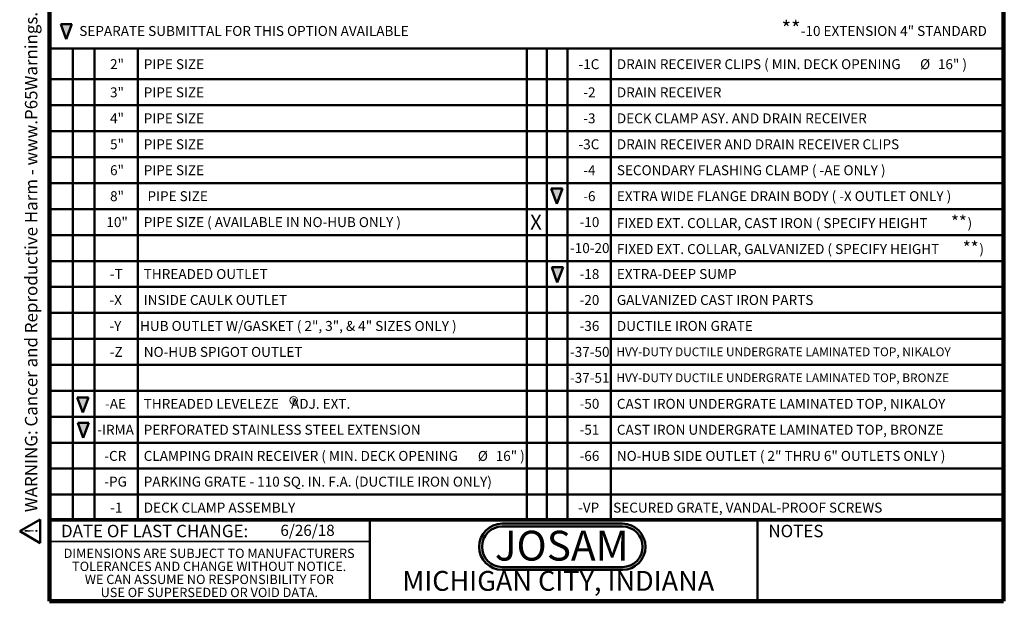
# Model space of a CAD drawing. Units: inches. Extents: x 0.1 to 8.4, y 0.1 to 10.9.
# Drawn here: x 0.1 to 8.4, y 0.1 to 4.9 of the extents above; entities that cross this region are included whole.
import ezdxf

# ---------------------------------------------------------------- set-up
doc = ezdxf.new("R2010")
doc.units = ezdxf.units.IN
doc.header["$MEASUREMENT"] = 0
doc.layers.add('WALL', color=7, linetype='Continuous', lineweight=50)
doc.styles.add('SLDTEXTSTYLE0', font='TXT', dxfattribs={"width": 0.605})
doc.styles.add('SLDTEXTSTYLE1', font='TXT', dxfattribs={"width": 0.7})

# ---------------------------------------------------------------- blocks, each defined once
blk = doc.blocks.new('SW_NOTE_0')
at = {"layer": 'WALL', "color": 0}
for p, q in [((-0.12, 0.009), (0.029, 0.267)), ((0.029, 0.267), (0.178, 0.009)), ((0.178, 0.009), (-0.12, 0.009))]:
    blk.add_line(p, q, dxfattribs=at)
at = {"layer": 'WALL', "color": 0, "insert": (0.034, 0.201), "char_height": 0.156, "attachment_point": 2, "style": 'SLDTEXTSTYLE0'}
blk.add_mtext('!', dxfattribs=at)
blk = doc.blocks.new('prop 65')
at = {"layer": 'WALL', "color": 7}
blk.add_blockref('SW_NOTE_0', (0.127, -0.021), dxfattribs=at)
at = {"layer": 'WALL', "insert": (0.396, 0.18), "char_height": 0.15625, "attachment_point": 1, "style": 'SLDTEXTSTYLE0'}
blk.add_mtext('WARNING: Cancer and Reproductive Harm - www.P65Warnings.ca.gov', dxfattribs=at)
blk = doc.blocks.new('JOSAM')
at = {"layer": 'WALL'}
h = blk.add_hatch(color=256, dxfattribs=at)
edge = h.paths.add_edge_path(flags=0)
edge.add_line((5.0836, 0.7136), (4.0768, 0.7136))
edge.add_arc((4.0768, 0.5197), 0.194, 90, 270)
edge.add_line((4.0768, 0.3257), (5.0836, 0.3257))
edge.add_arc((5.0836, 0.5197), 0.194, 270, 450)
edge = h.paths.add_edge_path(flags=0)
edge.add_arc((5.0836, 0.5197), 0.17, -90, 90, ccw=False)
edge.add_line((5.0836, 0.3497), (4.0768, 0.3497))
edge.add_arc((4.0768, 0.5197), 0.17, 90, 270, ccw=False)
edge.add_line((4.0768, 0.6897), (5.0836, 0.6897))
for p, q in [((4.0768, 0.7136), (5.0836, 0.7136)), ((4.0768, 0.6897), (5.0836, 0.6897)), ((4.0768, 0.3497), (5.0836, 0.3497)), ((4.0768, 0.3257), (5.0836, 0.3257))]:
    blk.add_line(p, q, dxfattribs=at)
for centre, radius, start, end in [((4.0768, 0.5197), 0.194, 90, 270), ((4.0768, 0.5197), 0.17, 90, 270), ((5.0836, 0.5197), 0.194, 270, 90), ((5.0836, 0.5197), 0.17, 270, 90)]:
    blk.add_arc(centre, radius, start, end, dxfattribs=at)
at = {"layer": 'WALL', "insert": (4.5754, 0.6538), "char_height": 0.25, "attachment_point": 2, "style": 'SLDTEXTSTYLE1'}
blk.add_mtext('JOSAM', dxfattribs=at)
blk = doc.blocks.new('SW_NOTE_3')
at = {"color": 0, "linetype": 'Continuous', "lineweight": 0}
blk.add_circle((0.0179, 0.0356), 0.0321, dxfattribs=at)
at = {"color": 0, "linetype": 'Continuous', "lineweight": 0, "insert": (0.0202, 0.0537), "char_height": 0.0417, "attachment_point": 2, "style": 'SLDTEXTSTYLE0'}
blk.add_mtext('R', dxfattribs=at)
blk = doc.blocks.new('SW_NOTE_9')
at = {"layer": 'WALL', "color": 0, "attachment_point": 1, "style": 'SLDTEXTSTYLE0'}
for s, insert, char_height in [('**', (0, 0.1611), 0.125), ('-10 EXTENSION 4" STANDARD', (0.1609, 0.1192), 0.083333)]:
    blk.add_mtext(s, dxfattribs=dict(at, insert=insert, char_height=char_height))
blk = doc.blocks.new('SW_NOTE_10')
at = {"color": 0, "linetype": 'Continuous', "lineweight": 0, "char_height": 0.078125, "attachment_point": 2, "style": 'SLDTEXTSTYLE0'}
for s, insert in [('DIMENSIONS ARE SUBJECT TO MANUFACTURERS', (1.2866, 0.1007)), ('TOLERANCES AND CHANGE WITHOUT NOTICE.', (1.287, -0.0087)), ('WE CAN ASSUME NO RESPONSIBILITY FOR', (1.2882, -0.118)), ('USE OF SUPERSEDED OR VOID DATA.', (1.2882, -0.2274))]:
    blk.add_mtext(s, dxfattribs=dict(at, insert=insert))
blk = doc.blocks.new('SW_TABLEANNOTATION_0')
at = {"layer": 'WALL', "color": 0}
for p, q in [((0, 0), (0, -3.9566)), ((8.0073, 0), (0, 0)), ((0.1943, 0), (0.1943, -3.9566)), ((0.3775, 0), (0.3775, -3.9566)), ((0.7393, 0), (0.7393, -3.9566)), ((4.0018, 0), (4.0018, -3.9566)), ((4.1702, 0), (4.1702, -3.9566)), ((4.3444, 0), (4.3444, -3.9566)), ((4.7071, 0), (4.7071, -3.9566)), ((8.0073, -3.9566), (8.0073, 0)), ((0, -0.2583), (8.0073, -0.2583)), ((0, -0.4759), (8.0073, -0.4759)), ((0, -0.6934), (8.0073, -0.6934)), ((0, -0.911), (8.0073, -0.911)), ((0, -1.1285), (8.0073, -1.1285)), ((0, -1.3461), (8.0073, -1.3461)), ((0, -1.5636), (8.0073, -1.5636)), ((0, -1.7812), (8.0073, -1.7812)), ((0, -1.9987), (8.0073, -1.9987)), ((0, -2.2162), (8.0073, -2.2162)), ((0, -2.4338), (8.0073, -2.4338)), ((0, -2.6513), (8.0073, -2.6513)), ((0, -2.8689), (8.0073, -2.8689)), ((0, -3.0864), (8.0073, -3.0864)), ((0, -3.304), (8.0073, -3.304)), ((0, -3.5215), (8.0073, -3.5215)), ((0, -3.7391), (8.0073, -3.7391)), ((0, -3.9566), (8.0073, -3.9566))]:
    blk.add_line(p, q, dxfattribs=at)
at = {"layer": 'WALL', "color": 0, "attachment_point": 1, "style": 'SLDTEXTSTYLE0'}
for s, insert, char_height in [('DRAIN RECEIVER CLIPS ( MIN. DECK OPENING', (4.758, -0.0897), 0.083333), ('16" )', (7.4501, -0.0897), 0.08333), ('2"', (0.5078, -0.0897), 0.08333), ('PIPE SIZE', (0.7902, -0.0897), 0.08333), ('-1C', (4.4362, -0.0897), 0.08333), ('%%c', (7.3009, -0.0897), 0.08333), ('3"', (0.5078, -0.3259), 0.08333), ('PIPE SIZE', (0.7902, -0.3259), 0.08333), ('-2', (4.4764, -0.3259), 0.08333), ('DRAIN RECEIVER', (4.758, -0.3259), 0.083333), ('4"', (0.5078, -0.5434), 0.08333), ('PIPE SIZE', (0.7902, -0.5434), 0.08333), ('-3', (4.4764, -0.5434), 0.08333), ('DECK CLAMP ASY. AND DRAIN RECEIVER', (4.758, -0.5434), 0.083333), ('5"', (0.5078, -0.761), 0.08333), ('PIPE SIZE', (0.7902, -0.761), 0.08333), ('-3C', (4.4362, -0.761), 0.08333), ('DRAIN RECEIVER AND DRAIN RECEIVER CLIPS', (4.758, -0.761), 0.083333), ('6"', (0.5078, -0.9785), 0.08333), ('PIPE SIZE', (0.7902, -0.9785), 0.08333), ('-4', (4.4764, -0.9785), 0.08333), ('SECONDARY FLASHING CLAMP ( -AE ONLY )', (4.758, -0.9785), 0.083333), ('8"', (0.5078, -1.1961), 0.08333), ('PIPE SIZE', (0.8215, -1.1961), 0.08333), ('-6', (4.4764, -1.1961), 0.08333), ('EXTRA WIDE FLANGE DRAIN BODY ( -X OUTLET ONLY )', (4.758, -1.1961), 0.083333), ('X', (4.0304, -1.393), 0.125), ('**', (7.5601, -1.4007), 0.10417), ('10"', (0.4769, -1.4136), 0.08333), ('PIPE SIZE ( AVAILABLE IN NO-HUB ONLY )', (0.7902, -1.4136), 0.083333), ('-10', (4.4455, -1.4136), 0.08333), ('FIXED EXT. COLLAR, CAST IRON ( SPECIFY HEIGHT', (4.758, -1.4216), 0.083333), (')', (7.6994, -1.4216), 0.0833), ('-10-20', (4.3652, -1.6312), 0.08333), ('FIXED EXT. COLLAR, GALVANIZED ( SPECIFY HEIGHT', (4.758, -1.6392), 0.083333), ('**', (7.6589, -1.6182), 0.10417), (')', (7.7982, -1.6392), 0.0833), ('-T', (0.5059, -1.8487), 0.08333), ('THREADED OUTLET', (0.7902, -1.8487), 0.083333), ('-18', (4.4455, -1.8487), 0.08333), ('EXTRA-DEEP SUMP', (4.758, -1.8487), 0.083333), ('-X', (0.5028, -2.0663), 0.08333), ('INSIDE CAULK OUTLET', (0.7902, -2.0663), 0.083333), ('-20', (4.4455, -2.0663), 0.08333), ('GALVANIZED CAST IRON PARTS', (4.758, -2.0663), 0.083333), ('-Y', (0.5028, -2.2838), 0.08333), ('HUB OUTLET W/GASKET ( 2", 3", & 4" SIZES ONLY )', (0.759, -2.2838), 0.083333), ('-36', (4.4455, -2.2838), 0.08333), ('DUCTILE IRON GRATE', (4.758, -2.2838), 0.083333), ('-Z', (0.5059, -2.5014), 0.08333), ('NO-HUB SPIGOT OUTLET', (0.7902, -2.5014), 0.083333), ('-37-50', (4.3652, -2.5014), 0.08333), ('HVY-DUTY DUCTILE UNDERGRATE LAMINATED TOP, NIKALOY', (4.7541, -2.5061), 0.072917), ('-37-51', (4.3652, -2.7189), 0.08333), ('HVY-DUTY DUCTILE UNDERGRATE LAMINATED TOP, BRONZE', (4.7541, -2.7236), 0.072917), ('-AE', (0.4658, -2.9365), 0.08333), ('THREADED LEVELEZE    ADJ. EXT.', (0.7902, -2.9365), 0.083333), ('-50', (4.4455, -2.9365), 0.08333), ('CAST IRON UNDERGRATE LAMINATED TOP, NIKALOY', (4.758, -2.9365), 0.083333), ('-IRMA', (0.401, -3.154), 0.08333), ('PERFORATED STAINLESS STEEL EXTENSION', (0.7902, -3.154), 0.083333), ('-51', (4.4455, -3.154), 0.08333), ('CAST IRON UNDERGRATE LAMINATED TOP, BRONZE', (4.758, -3.154), 0.083333), ('-CR', (0.4596, -3.3733), 0.08333), ('CLAMPING DRAIN RECEIVER ( MIN. DECK OPENING', (0.7902, -3.3733), 0.083333), ('%%c', (3.5923, -3.3733), 0.08333), ('16" )', (3.7416, -3.3733), 0.08333), ('-66', (4.4455, -3.3733), 0.08333), ('NO-HUB SIDE OUTLET ( 2" THRU 6" OUTLETS ONLY )', (4.758, -3.3733), 0.083333), ('-PG', (0.4596, -3.5891), 0.08333), ('PARKING GRATE - 110 SQ. IN. F.A. (DUCTILE IRON ONLY)', (0.7902, -3.5891), 0.083333), ('-1', (0.509, -3.8067), 0.08333), ('DECK CLAMP ASSEMBLY', (0.7902, -3.8067), 0.083333), ('-VP', (4.4331, -3.8067), 0.08333), ('SECURED GRATE, VANDAL-PROOF SCREWS', (4.7268, -3.8067), 0.083333)]:
    blk.add_mtext(s, dxfattribs=dict(at, insert=insert, char_height=char_height))

msp = doc.modelspace()

# ---------------------------------------------------------------- hatches: boundary and pattern name
at = {"linetype": 'Continuous'}
for points in [[(0.5385943, 4.77346649), (0.58667813, 4.90020274), (0.49258607, 4.90020274)], [(4.65248715, 3.39487649), (4.70057098, 3.52161274), (4.60647892, 3.52161274)], [(4.65668829, 2.73529742), (4.70477212, 2.86203366), (4.61068006, 2.86203366)], [(0.72880249, 1.55951619), (0.63471042, 1.55951619), (0.68071866, 1.43277994)]]:
    msp.add_hatch(color=7, dxfattribs=at).paths.add_polyline_path(points, flags=0)
at = {"layer": 'WALL'}
msp.add_hatch(color=7, dxfattribs=at).paths.add_polyline_path([(0.72455744, 1.77176882), (0.63046537, 1.77176882), (0.6764736, 1.64503257)], flags=0)

# ---------------------------------------------------------------- linework, layer by layer
at = {"color": 7, "linetype": 'Continuous', "lineweight": 100}
for p, q in [((0.3984375, 0.0625), (0.3984375, 10.9375)), ((8.3984375, 0.0625), (8.3984375, 10.9375)), ((8.3984375, 0.0625), (0.3984375, 0.0625))]:
    msp.add_line(p, q, dxfattribs=at)
at = {"color": 7, "linetype": 'Continuous', "lineweight": 50}
for p, q in [((0.49258607, 4.90020274), (0.5385943, 4.77346649)), ((0.58667813, 4.90020274), (0.49258607, 4.90020274)), ((0.5385943, 4.77346649), (0.58667813, 4.90020274)), ((4.70057098, 3.52161274), (4.60647892, 3.52161274)), ((4.60647892, 3.52161274), (4.65248715, 3.39487649)), ((4.65248715, 3.39487649), (4.70057098, 3.52161274)), ((4.70477212, 2.86203366), (4.61068006, 2.86203366)), ((4.61068006, 2.86203366), (4.65668829, 2.73529742)), ((4.65668829, 2.73529742), (4.70477212, 2.86203366)), ((0.72880249, 1.55951619), (0.63471042, 1.55951619)), ((0.63471042, 1.55951619), (0.68071866, 1.43277994)), ((0.68071866, 1.43277994), (0.72880249, 1.55951619)), ((0.3984375, 0.75), (8.3984375, 0.75)), ((3.0859375, 0.75), (3.0859375, 0.0625)), ((6.3359375, 0.0625), (6.3359375, 0.75))]:
    msp.add_line(p, q, dxfattribs=at)
at = {"color": 7, "linetype": 'Continuous', "lineweight": 35}
msp.add_line((0.3984375, 0.5625), (3.0859375, 0.5625), dxfattribs=at)
at = {"layer": 'WALL'}
for p, q in [((0.72455744, 1.77176882), (0.63046537, 1.77176882)), ((0.63046537, 1.77176882), (0.6764736, 1.64503257)), ((0.6764736, 1.64503257), (0.72455744, 1.77176882))]:
    msp.add_line(p, q, dxfattribs=at)

# ---------------------------------------------------------------- block references
at = {"color": 7, "linetype": 'Continuous', "lineweight": 0}
for name, p in [('SW_NOTE_3', (2.42920618, 1.71173146)), ('SW_NOTE_10', (0.45038126, 0.40322916))]:
    msp.add_blockref(name, p, dxfattribs=at)
at = {"layer": 'WALL', "xscale": 0.6666666666666666, "yscale": 0.6666666666666666, "zscale": 0.6666666666666666, "rotation": 90.0000000000002}
msp.add_blockref('prop 65', (0.3124286, 0.54556466), dxfattribs=at)
at = {"layer": 'WALL'}
for name, p in [('SW_NOTE_9', (6.53769568, 4.76567036)), ('SW_TABLEANNOTATION_0', (0.3984375, 4.69609716)), ('JOSAM', (0.11879022, 0))]:
    msp.add_blockref(name, p, dxfattribs=at)

# ---------------------------------------------------------------- texts
at = {"color": 7, "linetype": 'Continuous', "lineweight": 0, "attachment_point": 2, "style": 'SLDTEXTSTYLE0'}
for s, insert, char_height in [('DATE OF LAST CHANGE:', (1.27957774, 0.70374066), 0.1041666667), ('NOTES', (6.65800757, 0.70374066), 0.104166667), ('MICHIGAN CITY, INDIANA', (4.66492553, 0.31703368), 0.1666666667)]:
    msp.add_mtext(s, dxfattribs=dict(at, insert=insert, char_height=char_height))
at = {"color": 7, "linetype": 'Continuous', "lineweight": 18, "insert": (2.33467811, 0.70409772), "char_height": 0.09375, "attachment_point": 1, "style": 'SLDTEXTSTYLE0'}
msp.add_mtext('6/26/18', dxfattribs=at)
at = {"layer": 'WALL', "insert": (0.64793674, 4.88489823), "char_height": 0.0833333333, "attachment_point": 1, "style": 'SLDTEXTSTYLE0'}
msp.add_mtext('SEPARATE SUBMITTAL FOR THIS OPTION AVAILABLE', dxfattribs=at)

doc.saveas('drawing.dxf')
